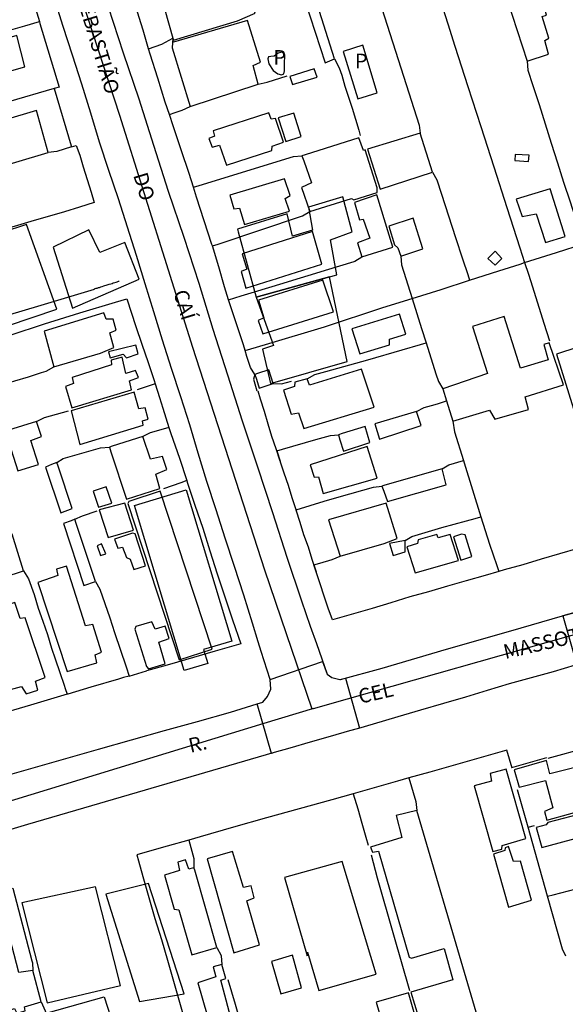
# Model space of a CAD drawing. Units: millimetres. Extents: x 175895 to 178313, y 1668726 to 1671506.
# Drawn here: x 176900 to 176994, y 1668882 to 1669051 of the extents above; entities that cross this region are included whole.
import ezdxf
from ezdxf.enums import TextEntityAlignment as Align

# ---------------------------------------------------------------- set-up
doc = ezdxf.new("R2010")
doc.units = ezdxf.units.MM
doc.header["$MEASUREMENT"] = 0
for name, color, linetype in [('EDIFICACAO_REFERENCIAL', 30, 'Continuous'), ('IMAGEM', 7, 'Continuous'), ('V-CRUZAMENTO', 1, 'Continuous'), ('V-EDIFICACAO', 2, 'Continuous'), ('V-EIXO_DE_LOGRADOURO', 3, 'Continuous'), ('V-LOTE', 1, 'Continuous'), ('V-NOME_DOS_LOGRADOUROS', 7, 'Continuous'), ('V-QUADRA', 21, 'Continuous'), ('V-TESTADA', 5, 'Continuous')]:
    doc.layers.add(name, color=color, linetype=linetype)
picture_1 = doc.add_image_def('image1.jpg', size_in_pixel=(4028, 4631))

msp = doc.modelspace()

# ---------------------------------------------------------------- linework, layer by layer
at = {"layer": 'EDIFICACAO_REFERENCIAL'}
for points in [[(176937.63, 1669014.78), (176940.76, 1669003.51), (176954.66, 1669007.38), (176953.53, 1669013.41), (176957.3, 1669014.79), (176955.66, 1669020.82), (176949.75, 1669019.06), (176950.47, 1669015.1), (176950.47, 1669015.1), (176950.47, 1669015.1), (176950.47, 1669015.1), (176946.99, 1669014.04), (176946.11, 1669017.93), (176937.5, 1669015.25)], [(176892.72, 1669013.28), (176897.9, 1668998.59), (176906.36, 1669001.49), (176901.18, 1669016.05), (176892.72, 1669013.28)], [(176905.76, 1669012.17), (176909.09, 1669001.64), (176920.6, 1669006.63), (176918.1, 1669012.97), (176913.81, 1669011.21), (176911.91, 1669015.12), (176905.76, 1669012.17)], [(176940.76, 1669003.51), (176943.72, 1668995.19), (176941.83, 1668994.56), (176943.22, 1668988.66), (176956.42, 1668992.43), (176953.39, 1669007.03), (176940.76, 1669003.51)], [(176928.33, 1668939.15), (176919.76, 1668967.62), (176928.69, 1668970.32), (176936.54, 1668944.26), (176931.69, 1668942.8), (176932.42, 1668940.38), (176928.33, 1668939.15)], [(176900.32, 1668899.13), (176904.73, 1668881.86), (176917.37, 1668884.87), (176913.02, 1668901.87), (176900.32, 1668899.13)], [(176914.84, 1668900.63), (176920.62, 1668882.1), (176928.33, 1668883.42), (176922.19, 1668902.44), (176914.84, 1668900.63)], [(176904.56, 1668880.11), (176914.52, 1668882.93), (176915.66, 1668879.5), (176916.74, 1668879.84), (176919.9, 1668870.96), (176913.64, 1668868.94), (176910.89, 1668876.81), (176909, 1668876.2), (176911.76, 1668868.2), (176908.46, 1668866.92), (176904.56, 1668880.11)]]:
    msp.add_lwpolyline(points, close=True, dxfattribs=at)
at = {"layer": 'V-CRUZAMENTO'}
for points in [[(177002.46, 1668951.24), (177002.43, 1668951.23), (176995.66, 1668949.18), (176993.59, 1668948.59), (176996.01, 1668940.17), (176996.94, 1668940.42), (176998.41, 1668940.51), (176998.99, 1668940.18), (176999.39, 1668939.73), (176999.63, 1668939.03), (177000.03, 1668937.55), (177003.62, 1668938.53), (177003.37, 1668940.46), (177004.1, 1668941.68), (177004.85, 1668942.32), (177005.09, 1668942.53)], [(176940.89, 1668933.42), (176941.9, 1668933.73), (176942.72, 1668934.72), (176943.24, 1668935.94), (176943.15, 1668937.61), (176952.19, 1668940.74), (176952.95, 1668938.55), (176953.78, 1668937.95), (176955.19, 1668937.62), (176956.13, 1668937.88), (176958.55, 1668929.24), (176956.85, 1668928.76), (176953.49, 1668927.82), (176950.03, 1668926.81), (176946.54, 1668925.8), (176943.85, 1668925.02), (176943.38, 1668924.88), (176940.89, 1668933.42)]]:
    msp.add_lwpolyline(points, close=True, dxfattribs=at)
at = {"layer": 'V-EDIFICACAO'}
for points in [[(176926.4, 1669048.21), (176926.5, 1669047.86), (176937.52, 1669051.17), (176940.59, 1669052.49), (176937.99, 1669060.86), (176923.06, 1669056.15), (176923.95, 1669053.05), (176925, 1669053.07)], [(176988.35, 1669054.88), (176986.97, 1669058.76), (176983.13, 1669057.52), (176987.47, 1669044.24), (176991.15, 1669045.44), (176990.47, 1669047.8), (176991.19, 1669048.2), (176990.05, 1669051.94), (176990.77, 1669052.16), (176989.9, 1669055.3), (176988.35, 1669054.88)], [(176950.9, 1669055.2), (176949.18, 1669054.5), (176952.66, 1669043.95), (176954.27, 1669044.6), (176950.9, 1669055.2)], [(176926.4, 1669048.21), (176926.24, 1669046.53), (176929.35, 1669036.43), (176941.09, 1669040.27), (176940.22, 1669043.5), (176941.48, 1669044.06), (176939.22, 1669051.25), (176926.49, 1669047.5), (176926.4, 1669048.21)], [(176888.75, 1669045.48), (176888.78, 1669044.73), (176887.87, 1669044.4), (176888.3, 1669042.7), (176889.13, 1669042.84), (176890.1, 1669040.17), (176900.84, 1669043.24), (176899.49, 1669048.66), (176888.75, 1669045.48)], [(176943.28, 1669045.01), (176942.84, 1669044.97), (176942.76, 1669044.6), (176942.93, 1669043.76), (176943.68, 1669042.59), (176944.5, 1669042.03), (176945.1, 1669041.85), (176945.51, 1669042.04), (176945.64, 1669042.56), (176945.64, 1669043.7), (176945.67, 1669045.34), (176945.2, 1669045.8), (176944.55, 1669045.62), (176943.85, 1669045.11), (176943.28, 1669045.01)], [(176955.75, 1669045.9), (176958.24, 1669037.72), (176961.59, 1669038.76), (176959.13, 1669046.97), (176955.75, 1669045.9)], [(176946.55, 1669041.58), (176946.99, 1669040.21), (176951.25, 1669041.48), (176950.74, 1669042.88), (176946.55, 1669041.58)], [(176891.7, 1669032.38), (176893.71, 1669025.17), (176904.86, 1669028.45), (176902.9, 1669035.69), (176891.7, 1669032.38)], [(176933.31, 1669032.2), (176933.54, 1669031.29), (176932.57, 1669030.88), (176933.18, 1669029.42), (176934.42, 1669029.72), (176935.6, 1669026.28), (176943.42, 1669028.83), (176943.48, 1669029.57), (176945.43, 1669030.23), (176944.06, 1669034.31), (176943.31, 1669034.23), (176942.91, 1669035.32), (176933.31, 1669032.2)], [(176944.51, 1669034.44), (176945.87, 1669030.36), (176948.49, 1669031.23), (176947.22, 1669035.25), (176944.51, 1669034.44)], [(176948.63, 1669027.91), (176948.93, 1669027.06), (176950.28, 1669023.23), (176948.53, 1669022.47), (176949.97, 1669018.29), (176957.18, 1669020.57), (176957.56, 1669020.29), (176961.57, 1669021.59), (176961.58, 1669022.37), (176959.52, 1669028.92), (176959.25, 1669028.84), (176958.42, 1669031.03), (176949.2, 1669028.09), (176948.63, 1669027.91)], [(176959.93, 1669029.03), (176962.11, 1669022.16), (176971.14, 1669025.1), (176969, 1669031.83), (176959.93, 1669029.03)], [(176985.36, 1669028.12), (176985.3, 1669027.09), (176987.71, 1669026.92), (176987.8, 1669028), (176985.36, 1669028.12)], [(176936.18, 1669021.11), (176936.87, 1669018.78), (176937.86, 1669018.86), (176938.74, 1669016.08), (176946.49, 1669018.39), (176945.74, 1669020.55), (176946.62, 1669021.05), (176945.63, 1669023.93), (176936.18, 1669021.11)], [(176985.58, 1669020.45), (176986.6, 1669017.45), (176988.98, 1669017.93), (176990.6, 1669012.98), (176993.99, 1669014.02), (176991.39, 1669022.23), (176985.58, 1669020.45)], [(176957.68, 1669019.84), (176958.57, 1669016.86), (176959.17, 1669017.01), (176960.35, 1669013.73), (176958.19, 1669012.92), (176958.98, 1669010.47), (176964.3, 1669012.16), (176961.56, 1669021.17), (176957.68, 1669019.84)], [(176963.63, 1669015.8), (176964.56, 1669012.54), (176965.15, 1669012.06), (176965.65, 1669010.6), (176969.49, 1669011.87), (176967.81, 1669017.15), (176963.63, 1669015.8)], [(176938.31, 1669011.03), (176939.14, 1669008.38), (176938.13, 1669007.94), (176938.96, 1669005.08), (176952.06, 1669009.24), (176950.43, 1669014.86), (176938.31, 1669011.03)], [(176980.66, 1669010.21), (176981.96, 1669009.03), (176983.09, 1669010.2), (176981.92, 1669011.44), (176980.66, 1669010.21)], [(176941.14, 1669003.01), (176942.08, 1668999.97), (176941.11, 1668999.52), (176941.87, 1668997.22), (176954.06, 1669001.03), (176952.26, 1669006.47), (176941.14, 1669003.01)], [(176904.19, 1668997.69), (176905.86, 1668991.53), (176913.93, 1668993.9), (176916.2, 1668994.85), (176915.49, 1668997.4), (176916.63, 1668997.87), (176916.12, 1668999.75), (176914.89, 1668999.72), (176914.5, 1669000.82), (176904.19, 1668997.69)], [(176957.21, 1668998.05), (176958.61, 1668993.78), (176963.72, 1668995.3), (176963.71, 1668996.3), (176966.54, 1668997.17), (176965.47, 1669000.63), (176957.21, 1668998.05)], [(176973.56, 1668985.65), (176974.65, 1668982.14), (176980.98, 1668984.08), (176981.87, 1668982.52), (176987.69, 1668984.17), (176987.13, 1668986.33), (176993.7, 1668988.44), (176991.24, 1668995.68), (176990.35, 1668995.39), (176991.08, 1668992.76), (176986.33, 1668991.32), (176983.48, 1669000.22), (176978.03, 1668998.48), (176980.62, 1668990.37), (176972.91, 1668987.76)], [(176915.26, 1668994.11), (176915.59, 1668993.05), (176917.79, 1668993.73), (176918.39, 1668993.1), (176920.41, 1668993.76), (176919.97, 1668995.25), (176915.26, 1668994.11)], [(176996.16, 1668994.91), (176992.51, 1668993.73), (176996.22, 1668981.71), (176999.88, 1668982.81), (176999.27, 1668984.88), (177000.49, 1668985.29), (176999.73, 1668987.73), (176998.51, 1668987.49), (176996.16, 1668994.91)], [(176909.03, 1668989.7), (176909.26, 1668988.64), (176907.88, 1668988.16), (176908.98, 1668984.43), (176919.26, 1668987.54), (176918.93, 1668989.13), (176920.45, 1668989.66), (176919.95, 1668990.88), (176918.3, 1668990.39), (176917.65, 1668993.2), (176915.74, 1668992.65), (176915.83, 1668991.86), (176909.03, 1668989.7)], [(176940.51, 1668990.23), (176940.78, 1668989.39), (176941.28, 1668987.87), (176943.65, 1668988.63), (176942.93, 1668990.99), (176940.99, 1668990.38), (176940.51, 1668990.23)], [(176949.92, 1668988.38), (176949.51, 1668989.46), (176947.38, 1668988.88), (176947.33, 1668988.13), (176945.44, 1668987.48), (176946.78, 1668983.34), (176948.01, 1668983.58), (176948.97, 1668980.9), (176961.07, 1668984.59), (176958.9, 1668991.13), (176949.92, 1668988.38)], [(176908.83, 1668983.92), (176910.37, 1668978.14), (176921.24, 1668981.45), (176921.14, 1668982.19), (176922.1, 1668982.5), (176921.58, 1668984.45), (176920.5, 1668984.28), (176919.71, 1668987.14), (176908.83, 1668983.92)], [(176961.17, 1668981.7), (176962, 1668979.03), (176969.18, 1668981.39), (176968.39, 1668983.82), (176961.17, 1668981.7)], [(176896.1, 1668979.88), (176896.23, 1668979.49), (176894.78, 1668979.03), (176893.78, 1668982.27), (176895.22, 1668982.71), (176896.1, 1668979.88), (176897.7, 1668979.73), (176899.65, 1668973.59), (176903.24, 1668974.71), (176901.88, 1668978.81), (176903.75, 1668979.54), (176902.9, 1668982.12), (176898.06, 1668980.59)], [(176954.92, 1668979.83), (176955.19, 1668978.93), (176955.78, 1668976.99), (176960.35, 1668978.48), (176959.5, 1668981.23), (176955.55, 1668980.02), (176954.92, 1668979.83)], [(176915.45, 1668977.68), (176915.71, 1668976.87), (176918.38, 1668968.69), (176924.16, 1668970.55), (176923.42, 1668973.04), (176925.34, 1668973.8), (176924.61, 1668976.08), (176922.54, 1668975.6), (176921.23, 1668979.53), (176915.93, 1668977.83), (176915.45, 1668977.68)], [(176950.07, 1668974.64), (176950.71, 1668972.5), (176951.47, 1668972.54), (176952.3, 1668969.69), (176961.58, 1668972.32), (176959.86, 1668977.82), (176950.07, 1668974.64)], [(176906.41, 1668975.03), (176905.47, 1668974.67), (176904.4, 1668974.25), (176907.05, 1668966.37), (176909.02, 1668967.13), (176906.61, 1668974.42), (176906.41, 1668975.03)], [(176962.42, 1668970.95), (176962.74, 1668970.07), (176963.36, 1668968.33), (176973.47, 1668971.17), (176972.78, 1668973.92), (176962.94, 1668971.1), (176962.42, 1668970.95)], [(176914.89, 1668970.86), (176912.64, 1668970.07), (176913.57, 1668967.35), (176915.86, 1668968.02), (176914.89, 1668970.86)], [(176924.22, 1668970.1), (176918.82, 1668968.32), (176918.62, 1668967.98), (176927.46, 1668941.01), (176933.16, 1668942.88), (176924.22, 1668970.1)], [(176913.65, 1668966.85), (176915.23, 1668962.1), (176919.61, 1668963.36), (176918.11, 1668968.04), (176913.65, 1668966.85)], [(176953.22, 1668965.17), (176955.2, 1668958.91), (176962.83, 1668961.06), (176965.04, 1668961.96), (176963.15, 1668968.02), (176953.22, 1668965.17)], [(176909.5, 1668965.25), (176908.83, 1668965), (176907.54, 1668964.51), (176911.06, 1668953.84), (176913.06, 1668954.53), (176909.74, 1668964.53), (176909.5, 1668965.25)], [(176895.22, 1668961.71), (176897.31, 1668955.28), (176900.65, 1668956.35), (176898.7, 1668962.66), (176895.22, 1668961.71)], [(176919.41, 1668962.87), (176916.34, 1668961.8), (176916.88, 1668960.25), (176917.72, 1668960.44), (176918.38, 1668958.66), (176919.01, 1668958.36), (176919.64, 1668956.56), (176921.68, 1668957.22), (176919.9, 1668962.74), (176919.41, 1668962.87)], [(176968.65, 1668961.73), (176968.56, 1668961.06), (176966.73, 1668960.47), (176968.17, 1668956), (176975.6, 1668958.13), (176974.18, 1668962.6), (176972.1, 1668962.04), (176971.87, 1668962.62), (176968.65, 1668961.73)], [(176976.16, 1668962.66), (176974.76, 1668962.21), (176976.04, 1668958.21), (176977.89, 1668958.8), (176976.75, 1668962.56), (176976.16, 1668962.66)], [(176914.1, 1668961), (176913.31, 1668960.65), (176913.88, 1668959.02), (176914.84, 1668959.29), (176914.1, 1668961)], [(176963.75, 1668961.09), (176964.36, 1668959.02), (176966.45, 1668959.63), (176966.45, 1668961.59), (176963.75, 1668961.09)], [(176906.35, 1668956.64), (176906.58, 1668955.54), (176903.08, 1668954.35), (176908.17, 1668939.01), (176913.26, 1668940.5), (176912.99, 1668941.89), (176914.08, 1668942.35), (176912.59, 1668947.11), (176911.33, 1668946.87), (176908.04, 1668957.16), (176906.35, 1668956.64)], [(176899.14, 1668950.89), (176895.9, 1668949.84), (176895.31, 1668951.7), (176891.99, 1668950.53), (176896.92, 1668935.48), (176900.31, 1668936.42), (176901.07, 1668935.14), (176903.1, 1668935.76), (176902.7, 1668937.34), (176904.39, 1668937.98), (176900.94, 1668948.27), (176900.07, 1668948.15), (176899.14, 1668950.89)], [(176919.97, 1668946.78), (176919.82, 1668946.3), (176921.86, 1668939.87), (176922.21, 1668939.48), (176925.08, 1668940.34), (176923.94, 1668944.07), (176925.72, 1668944.68), (176925.03, 1668946.82), (176923.35, 1668946.32), (176922.78, 1668947.58), (176919.97, 1668946.78)], [(176991.37, 1668921.39), (176990.76, 1668923.66), (176985.21, 1668922.04), (176986.07, 1668919.08), (176990.59, 1668920.19), (176991.88, 1668915.51), (176990.44, 1668914.89), (176990.86, 1668913.4), (177002.02, 1668916.46), (177001.5, 1668918.64), (177000.42, 1668918.56), (176999.09, 1668923.32), (176991.37, 1668921.39)], [(176981.09, 1668921.44), (176981.32, 1668920.1), (176978.33, 1668919.29), (176981.56, 1668907.95), (176983.11, 1668908.39), (176983.15, 1668908.98), (176987.2, 1668910.19), (176983.84, 1668922.15), (176981.09, 1668921.44)], [(176964.86, 1668914.16), (176965.82, 1668910.37), (176960.44, 1668908.73), (176960.78, 1668907.83), (176961.83, 1668908.01), (176967.11, 1668889.75), (176967.54, 1668889.6), (176973.17, 1668891.25), (176974.62, 1668885.85), (176967.38, 1668883.74), (176969.28, 1668877.52), (176978.67, 1668880.27), (176968.42, 1668915.03), (176964.86, 1668914.16)], [(176997.29, 1668911.05), (176996.31, 1668914.36), (176991.01, 1668912.96), (176990.71, 1668912.58), (176989.03, 1668912.1), (176989.98, 1668908.67), (176996.59, 1668910.44), (176997.78, 1668905.93), (176997.06, 1668905.61), (176997.63, 1668903.49), (177005.72, 1668905.73), (177005.18, 1668907.85), (177003.83, 1668907.53), (177003.48, 1668907.85), (177002.39, 1668912.45), (176997.29, 1668911.05)], [(176985.08, 1668906.27), (176984.26, 1668908.83), (176983.65, 1668908.63), (176983.58, 1668908.12), (176981.64, 1668907.53), (176984.23, 1668898.38), (176988.22, 1668899.58), (176986.3, 1668906.32), (176985.08, 1668906.27)], [(176936.65, 1668908), (176932.27, 1668906.7), (176936.87, 1668890.53), (176941.32, 1668891.9), (176939.15, 1668899.48), (176940.38, 1668899.98), (176939.86, 1668902.04), (176938.53, 1668901.76), (176936.65, 1668908)], [(176930.01, 1668905.18), (176929.31, 1668905), (176929.11, 1668904.95), (176928.54, 1668906.51), (176927.22, 1668906.11), (176927.55, 1668904.68), (176924.92, 1668903.87), (176926.58, 1668898.01), (176927.42, 1668897.9), (176929.64, 1668890.15), (176933.97, 1668891.45), (176930.14, 1668904.74), (176930.01, 1668905.18)], [(176945.61, 1668903.47), (176949.52, 1668889.99), (176949.6, 1668890.6), (176951.57, 1668884.03), (176961.45, 1668886.82), (176955.57, 1668906.24), (176945.61, 1668903.47)], [(176890.8, 1668894.47), (176891.03, 1668893.6), (176895.27, 1668877.49), (176896.19, 1668877.75), (176895.69, 1668879.71), (176899.07, 1668880.88), (176899.49, 1668880.1), (176900.91, 1668880.51), (176900.81, 1668881.18), (176903.67, 1668882.05), (176902.22, 1668887.48), (176899.85, 1668887.13), (176897.5, 1668896.17), (176891.39, 1668894.62), (176890.8, 1668894.47)], [(176943.36, 1668889.01), (176944.99, 1668883.44), (176948.58, 1668884.47), (176947, 1668890.1), (176943.36, 1668889.01)], [(176933.33, 1668888.07), (176933.78, 1668886.34), (176930.7, 1668885.36), (176933.15, 1668876.77), (176936.77, 1668877.83), (176934.64, 1668885.8), (176935.49, 1668886.1), (176934.81, 1668888.49), (176933.33, 1668888.07)], [(176965.77, 1668876.55), (176968.76, 1668877.4), (176966.97, 1668883.63), (176961.42, 1668882.02), (176963.23, 1668875.83)]]:
    msp.add_lwpolyline(points, close=True, dxfattribs=at)
at = {"layer": 'V-EIXO_DE_LOGRADOURO'}
for points in [[(176900.38, 1669088.27), (176902.9, 1669079.34), (176904.11, 1669075.06), (176917.17, 1669034.92), (176929.75, 1668994.94), (176942.17, 1668956.54), (176945.9, 1668945.57), (176950.32, 1668932.55), (176950.61, 1668932.63)], [(176950.61, 1668932.63), (176956.51, 1668934.3), (176994.59, 1668945.08), (176997.33, 1668945.86), (176999.43, 1668946.46)], [(176950.61, 1668932.63), (176942.09, 1668930.03), (176887.74, 1668913.45), (176883.48, 1668912.15)]]:
    msp.add_lwpolyline(points, dxfattribs=at)
at = {"layer": 'V-LOTE'}
for points in [[(176954.61, 1669076.4), (176955.17, 1669075.11), (176959.32, 1669062.84), (176962.4, 1669053.31), (176966.11, 1669041.64), (176968.85, 1669033.19), (176969, 1669031.83)], [(176900.31, 1669061.25), (176903.37, 1669051.04)], [(176922.21, 1669046.33), (176921.24, 1669049.58), (176919.93, 1669053.77), (176918.84, 1669057.09)], [(176971.27, 1669057.44), (176972.03, 1669056.1), (176973.8, 1669050.65), (176974.97, 1669046.8), (176977.2, 1669039.88), (176979.49, 1669032.96), (176981.72, 1669025.99), (176983.95, 1669019.02), (176986.18, 1669012.05), (176987.02, 1669009.5)], [(176878.04, 1669043.52), (176878.38, 1669043.63), (176881.21, 1669044.42), (176884.02, 1669045.26), (176886.83, 1669046.1), (176889.64, 1669046.94), (176892.45, 1669047.79), (176895.26, 1669048.64), (176898.07, 1669049.49), (176900.88, 1669050.34), (176903.37, 1669051.04)], [(176903.37, 1669051.04), (176903.47, 1669050.69), (176906.78, 1669039.75), (176905.95, 1669039.51)], [(176922.21, 1669046.33), (176924.49, 1669047.16), (176926.4, 1669048.21)], [(176925.79, 1669035.01), (176925.08, 1669037.17), (176923.77, 1669041.3), (176922.48, 1669045.43), (176922.21, 1669046.33)], [(176954.27, 1669044.6), (176955.02, 1669043.08), (176955.49, 1669041.81), (176956.04, 1669039.9), (176956.66, 1669038), (176957.27, 1669036.11), (176957.85, 1669034.22), (176958.42, 1669032.33), (176958.69, 1669031.42)], [(176987.47, 1669044.24), (176987.56, 1669042.69), (176988.41, 1669040), (176989.51, 1669036.75), (176990.54, 1669033.43), (176991.57, 1669030.08), (176992.68, 1669026.72), (176993.72, 1669023.35), (176994.86, 1669019.96), (176995.97, 1669016.53), (176997.07, 1669013.1), (176997.19, 1669012.72)], [(176941.09, 1669040.27), (176942.66, 1669040.6), (176946.06, 1669041.7)], [(176905.95, 1669039.51), (176890.14, 1669034.89)], [(176905.95, 1669039.51), (176908.88, 1669029.62), (176908.91, 1669029.43), (176906.41, 1669028.64), (176904.86, 1669028.45)], [(176925.79, 1669035.01), (176926.79, 1669035.36), (176927.99, 1669035.77), (176929.35, 1669036.43)], [(176929.92, 1669022.51), (176929.17, 1669024.84), (176927.8, 1669028.95), (176926.43, 1669033.06), (176925.79, 1669035.01)], [(176908.91, 1669029.44), (176909.69, 1669029.66), (176910.36, 1669028.02), (176910.94, 1669026.02), (176911.63, 1669023.83), (176912.3, 1669021.64), (176912.84, 1669019.85), (176910.28, 1669019.03), (176907.69, 1669018.25), (176905.1, 1669017.49), (176902.47, 1669016.73), (176899.58, 1669015.87), (176896.69, 1669015.01), (176893.75, 1669014.14), (176890.79, 1669013.26), (176887.73, 1669012.38), (176884.49, 1669011.41), (176881.25, 1669010.43), (176878.03, 1669009.47), (176874.85, 1669008.52), (176871.68, 1669007.57), (176870.76, 1669007.25)], [(176929.92, 1669022.51), (176930.92, 1669022.81), (176947.2, 1669027.76), (176948.63, 1669027.91)], [(176971.14, 1669025.1), (176971.86, 1669023.74), (176972.66, 1669021.29), (176973.91, 1669017.56), (176975.11, 1669013.84), (176976.31, 1669010.12), (176977.2, 1669007.44), (176977.53, 1669006.44)], [(176933.19, 1669012.36), (176933.1, 1669012.63), (176931.79, 1669016.69), (176930.48, 1669020.75), (176929.92, 1669022.51)], [(176933.19, 1669012.36), (176934.19, 1669012.69), (176948.75, 1669017.55), (176949.97, 1669018.29)], [(176935.99, 1669003.07), (176935.26, 1669005.3), (176934.32, 1669008.74), (176933.19, 1669012.36)], [(176987.02, 1669009.5), (176992.48, 1669011.23), (176997.19, 1669012.72)], [(176935.99, 1669003.07), (176938.18, 1669003.77), (176940.48, 1669004.47), (176942.93, 1669005.22), (176945.37, 1669005.95), (176947.81, 1669006.68), (176950.25, 1669007.43), (176952.7, 1669008.18), (176955.16, 1669008.93), (176957.62, 1669009.68), (176957.77, 1669009.73), (176958.98, 1669010.47)], [(176965.65, 1669010.6), (176965.8, 1669009.11), (176967.62, 1669003.33)], [(176977.53, 1669006.44), (176982.56, 1669008.05), (176986.23, 1669009.25), (176987.02, 1669009.5)], [(176987.02, 1669009.5), (176987.69, 1669007.49), (176988.36, 1669005.29), (176990.35, 1668999.04), (176991.33, 1668996)], [(176893.41, 1668999.13), (176903.13, 1669001.97), (176912.88, 1669004.94), (176912.9, 1669004.98), (176913.01, 1669005.02), (176913.14, 1669005.06), (176913.35, 1669005.11), (176913.56, 1669005.19), (176913.73, 1669005.23), (176913.95, 1669005.3), (176914.2, 1669005.4), (176914.46, 1669005.49), (176914.67, 1669005.53), (176914.88, 1669005.62), (176915.05, 1669005.64), (176915.22, 1669005.72), (176915.43, 1669005.77), (176915.69, 1669005.83), (176915.9, 1669005.91), (176916.11, 1669006), (176916.37, 1669006.08), (176916.58, 1669006.13), (176916.79, 1669006.19), (176917, 1669006.28), (176917.11, 1669006.32)], [(176967.62, 1669003.33), (176972.64, 1669004.87), (176977.53, 1669006.44)], [(176938.86, 1668994.37), (176939.81, 1668994.65), (176942.34, 1668995.39), (176952.52, 1668998.45), (176962.58, 1669001.78), (176967.62, 1669003.33)], [(176967.62, 1669003.33), (176969.26, 1668998.11), (176970.04, 1668995.64)], [(176882.76, 1668992.1), (176884.14, 1668992.78), (176887.72, 1668993.9), (176892.26, 1668995.21), (176898.35, 1668997.01), (176904.23, 1668998.95), (176910.37, 1669000.84), (176916.5, 1669002.69), (176918.45, 1669003.27), (176920.02, 1668998.5), (176921.05, 1668995.42), (176922.1, 1668992.3), (176923.13, 1668989.16), (176923.31, 1668988.58)], [(176938.86, 1668994.37), (176938.55, 1668995.3), (176935.99, 1669003.07)], [(176949.51, 1668989.46), (176950.83, 1668990.18), (176952.73, 1668990.74), (176959.97, 1668992.75), (176965.93, 1668994.43), (176969.04, 1668995.35), (176970.04, 1668995.64)], [(176970.04, 1668995.64), (176971.72, 1668990.34), (176972.17, 1668988.97), (176972.91, 1668987.76)], [(176940.51, 1668990.23), (176939.79, 1668991.39), (176939.15, 1668993.3), (176938.86, 1668994.37)], [(176894.73, 1668987.72), (176895.73, 1668988.05), (176896.89, 1668988.43), (176899.17, 1668989.14), (176901.47, 1668989.82), (176903.75, 1668990.53), (176904.56, 1668990.77), (176905.86, 1668991.53)], [(176923.31, 1668988.58), (176922.31, 1668988.24), (176920.21, 1668987.54)], [(176923.31, 1668988.58), (176924.05, 1668986.23), (176924.67, 1668984.41), (176925.71, 1668981.05)], [(176943.65, 1668988.63), (176945.09, 1668988.61), (176946.84, 1668989.04)], [(176944.29, 1668977.03), (176944.87, 1668975.29), (176944.16, 1668977.41), (176943.45, 1668979.53), (176942.8, 1668981.67), (176942.15, 1668983.81), (176941.51, 1668985.95), (176941.1, 1668987.34)], [(176968.39, 1668983.82), (176969.7, 1668984.49), (176971.62, 1668985.02), (176972.16, 1668985.2), (176973.56, 1668985.65)], [(176902.9, 1668982.12), (176904.25, 1668982.78), (176908.37, 1668983.92)], [(176974.65, 1668982.14), (176974.91, 1668980.34), (176976.47, 1668975.38)], [(176925.71, 1668981.05), (176924.71, 1668980.77), (176922.48, 1668980.13), (176921.23, 1668979.53)], [(176925.71, 1668981.05), (176926.03, 1668980.04), (176927.52, 1668975.76), (176928.77, 1668971.91)], [(176944.29, 1668977.03), (176945.29, 1668977.32), (176951.04, 1668979.01), (176953.55, 1668979.67), (176954.92, 1668979.83)], [(176906.41, 1668975.03), (176907.47, 1668975.71), (176913.93, 1668977.58), (176915.45, 1668977.68)], [(176947.61, 1668966.87), (176946.96, 1668968.93), (176946.29, 1668971.05), (176945.58, 1668973.17), (176944.29, 1668977.03)], [(176972.78, 1668973.92), (176973.93, 1668974.63), (176976.47, 1668975.38)], [(176976.47, 1668975.38), (176976.6, 1668974.95), (176979.49, 1668965.67)], [(176928.77, 1668971.91), (176927.77, 1668971.55), (176924.77, 1668970.47)], [(176928.77, 1668971.91), (176928.86, 1668971.64), (176930.15, 1668967.68), (176931.53, 1668963.73), (176932.77, 1668959.78), (176934.01, 1668955.83), (176935.32, 1668951.88), (176936.65, 1668947.93), (176938.07, 1668943.76), (176933.68, 1668942.49)], [(176947.61, 1668966.87), (176952.46, 1668968.35), (176955.07, 1668969.1), (176960.94, 1668970.78), (176962.42, 1668970.95)], [(176909.5, 1668965.25), (176910.83, 1668965.86), (176913.33, 1668966.68)], [(176950.7, 1668957.4), (176951.07, 1668956.21), (176950.41, 1668958.33), (176949.75, 1668960.45), (176948.97, 1668962.57), (176948.3, 1668964.69), (176947.63, 1668966.81), (176947.61, 1668966.87)], [(176908.16, 1668935.07), (176901.83, 1668933.19), (176895.5, 1668931.37), (176888.44, 1668929.33), (176882.72, 1668927.61), (176882.02, 1668930.55), (176881.1, 1668933.87), (176880.16, 1668937.32), (176879.18, 1668940.78), (176878.83, 1668942.05), (176877.48, 1668946.82), (176876.13, 1668951.6), (176874.78, 1668956.38), (176873.43, 1668961.16), (176872.31, 1668965.13)], [(176966.45, 1668961.59), (176967.59, 1668962.26), (176972.74, 1668963.8), (176976.97, 1668964.97), (176978.49, 1668965.39), (176979.49, 1668965.67)], [(176979.49, 1668965.67), (176980.97, 1668960.93), (176982.23, 1668957.25), (176982.57, 1668956.25)], [(177002.25, 1668961.98), (176999.32, 1668961.11), (176996.17, 1668960.18), (176993.02, 1668959.27), (176989.87, 1668958.38), (176986.68, 1668957.42), (176983.46, 1668956.51), (176982.57, 1668956.25)], [(176950.7, 1668957.4), (176951.7, 1668957.69), (176953.82, 1668958.31), (176955.2, 1668958.91)], [(176900.65, 1668956.35), (176901.49, 1668954.97), (176902.45, 1668952.27), (176903.17, 1668949.92), (176903.96, 1668947.69), (176904.75, 1668945.37), (176905.44, 1668943.04), (176906.08, 1668941.18), (176906.92, 1668938.82), (176907.65, 1668936.63), (176907.83, 1668936.07), (176908.16, 1668935.07)], [(176982.57, 1668956.25), (176980.21, 1668955.56), (176976.96, 1668954.62), (176973.71, 1668953.69), (176970.46, 1668952.76), (176967.23, 1668951.86), (176963.97, 1668950.86), (176960.74, 1668949.86), (176957.54, 1668948.93), (176953.89, 1668947.9), (176953.17, 1668949.95), (176952.45, 1668952), (176951.76, 1668954.1), (176950.7, 1668957.4)], [(176913.06, 1668954.53), (176913.8, 1668953.18), (176915.49, 1668948.25), (176916.31, 1668945.72), (176918.33, 1668939.8), (176918.84, 1668938.22)], [(176927.19, 1668940.61), (176925.38, 1668940.08)], [(176918.84, 1668938.22), (176918.84, 1668938.21), (176921.85, 1668939.1)], [(176918.84, 1668938.22), (176917.9, 1668937.96), (176917.02, 1668937.7), (176912.27, 1668936.29), (176908.27, 1668935.1), (176908.16, 1668935.07)], [(176984.85, 1668922.35), (176983.94, 1668925.45), (176976.3, 1668923.26), (176970.7, 1668921.63), (176967.08, 1668920.66)], [(177000.85, 1668926.65), (176997.76, 1668925.87), (176991.01, 1668923.98)], [(176967.08, 1668920.66), (176965.09, 1668920.12), (176959.45, 1668918.49), (176957.48, 1668917.93)], [(176967.08, 1668920.66), (176968.29, 1668916.57), (176968.42, 1668915.03)], [(176990.94, 1668900.25), (176990.93, 1668900.27), (176989.22, 1668906.45), (176987.65, 1668912.16), (176985.8, 1668918.62)], [(176957.48, 1668917.93), (176953.81, 1668916.88), (176948.16, 1668915.32), (176942.51, 1668913.76), (176936.81, 1668912.15), (176931.11, 1668910.52), (176929.11, 1668909.95)], [(176957.48, 1668917.93), (176958.29, 1668915.33), (176958.97, 1668912.88), (176959.66, 1668910.44), (176960.05, 1668909.08)], [(176987.65, 1668912.18), (176988.71, 1668912.45)], [(176929.11, 1668909.95), (176925.41, 1668908.89), (176921.13, 1668907.67), (176920.17, 1668907.4), (176920.46, 1668906.39), (176921.22, 1668903.68), (176922.26, 1668900.04), (176923.3, 1668896.4), (176924.42, 1668892.81), (176925.45, 1668889.22), (176926.48, 1668885.61), (176927.51, 1668882), (176928.54, 1668878.39), (176929.58, 1668874.78), (176930.62, 1668871.17), (176931.68, 1668867.56), (176931.91, 1668866.79), (176937, 1668868.23), (176940.68, 1668869.25)], [(176929.11, 1668909.95), (176930.02, 1668906.74), (176930.01, 1668905.18)], [(176967.21, 1668883.98), (176964.48, 1668893.53), (176961.67, 1668903.39), (176960.6, 1668907.32)], [(176990.94, 1668900.25), (176991.94, 1668900.51), (176995.88, 1668901.51), (176998.79, 1668902.25), (177004.44, 1668903.75), (177006.05, 1668904.21), (177007.05, 1668904.5)], [(176889.13, 1668898.9), (176898.8, 1668901.68), (176902.09, 1668889.15), (176902.19, 1668888.76), (176902.22, 1668887.48)], [(176994.14, 1668889.93), (176993.52, 1668891.15), (176990.94, 1668900.25)], [(176933.97, 1668891.45), (176934.7, 1668890.07), (176934.73, 1668889.96), (176934.81, 1668888.49)], [(176935.83, 1668885.88), (176937.11, 1668881.67), (176938.09, 1668878.29), (176939.05, 1668874.94), (176940.01, 1668871.59), (176940.68, 1668869.25)], [(176903.67, 1668882.05), (176904.39, 1668880.53), (176904.65, 1668879.5), (176904.64, 1668877.99)]]:
    msp.add_lwpolyline(points, dxfattribs=at)
at = {"layer": 'V-QUADRA'}
for points in [[(176896.7, 1668920.8), (176902.31, 1668922.41), (176907.94, 1668924.02), (176913.57, 1668925.63), (176919.25, 1668927.22), (176924.93, 1668928.81), (176930.61, 1668930.4), (176936.29, 1668931.99), (176940.89, 1668933.42), (176940.89, 1668933.42), (176941.9, 1668933.73), (176942.72, 1668934.72), (176943.24, 1668935.94), (176943.15, 1668937.61), (176941.62, 1668942.47), (176941.11, 1668944.12), (176941.11, 1668944.12), (176940.11, 1668947.33), (176938.6, 1668952.19), (176937.01, 1668957.08), (176935.42, 1668961.97), (176933.83, 1668966.86), (176932.24, 1668971.75), (176930.75, 1668976.64), (176929.29, 1668981.5), (176927.78, 1668986.36), (176926.17, 1668991.22), (176924.6, 1668996.1), (176923.11, 1669000.98), (176921.62, 1669005.86), (176920.09, 1669010.74), (176918.56, 1669015.62), (176917.01, 1669020.5), (176915.33, 1669025.38), (176913.76, 1669030.26), (176912.25, 1669035.27), (176910.68, 1669040.26), (176909.09, 1669045.23), (176907.5, 1669050.2), (176905.95, 1669055.19)], [(176915.25, 1669053.6), (176917.81, 1669045.65), (176920.54, 1669037.7), (176923.07, 1669029.75), (176925.6, 1669021.8), (176928.29, 1669013.88), (176930.85, 1669005.96), (176933.28, 1668998.04), (176935.81, 1668990.12), (176938.34, 1668982.2), (176938.34, 1668982.2), (176940.97, 1668974.28), (176943.53, 1668966.39), (176946.03, 1668958.7), (176948.56, 1668951.17), (176950.07, 1668946.84), (176950.07, 1668946.84), (176951.12, 1668943.84), (176952.95, 1668938.55), (176953.78, 1668937.95), (176955.19, 1668937.62), (176955.3, 1668937.65), (176955.3, 1668937.65), (176962.45, 1668939.6), (176973.53, 1668942.85), (176984.61, 1668946), (176993.57, 1668948.58), (176993.57, 1668948.58), (176995.66, 1668949.18)], [(176995.73, 1668940.1), (176991.95, 1668938.97), (176988.13, 1668937.94), (176984.35, 1668936.86), (176980.58, 1668935.71), (176976.81, 1668934.56), (176973.01, 1668933.47), (176969.09, 1668932.34), (176965.17, 1668931.21), (176960.92, 1668929.9), (176958.38, 1668929.19), (176958.38, 1668929.19), (176956.85, 1668928.76), (176953.49, 1668927.82), (176950.03, 1668926.81), (176946.54, 1668925.8), (176943.85, 1668925.02), (176943.85, 1668925.02), (176909.58, 1668915.04), (176909.58, 1668915.04), (176901.33, 1668912.63), (176889.18, 1668909.02)]]:
    msp.add_lwpolyline(points, dxfattribs=at)
at = {"layer": 'V-TESTADA'}
for points in [[(176940.51, 1668990.23), (176940.28, 1668989.39), (176940.86, 1668987.36)], [(176933.68, 1668942.49), (176927.19, 1668940.61)], [(176925.38, 1668940.08), (176921.85, 1668939.1)], [(176984.82, 1668922.46), (176990.84, 1668924.15)]]:
    msp.add_lwpolyline(points, dxfattribs=at)

# ---------------------------------------------------------------- texts
at = {"layer": 'V-NOME_DOS_LOGRADOUROS'}
for s, rotation, p in [('SEBASTIÃO', 287, (176908.87, 1669055.32)), ('DO', 287, (176918.78, 1669024.35)), ('CAÍ', 287, (176925.7, 1669004.13)), ('MASSOT', 13, (176983.86, 1668940.38)), ('CEL', 13, (176958.87, 1668932.67)), ('R.', 13, (176929.59, 1668924.21))]:
    msp.add_text(s, height=2.5, rotation=rotation, dxfattribs=at).set_placement(p, align=Align.BOTTOM_LEFT)
for p in [(176943.72, 1669042.85), (176957.77, 1669042.23)]:
    msp.add_text('P', height=2.5, dxfattribs=at).set_placement(p, align=Align.BOTTOM_LEFT)

# ---------------------------------------------------------------- referenced raster images: frames only (the image files are external)
at = {"layer": 'IMAGEM'}
image = msp.add_image(picture_1, insert=(175895.21, 1668726.37), size_in_units=(2417.69, 2779.62), dxfattribs=at)
image.dxf.flags = 7

doc.saveas('drawing.dxf')
